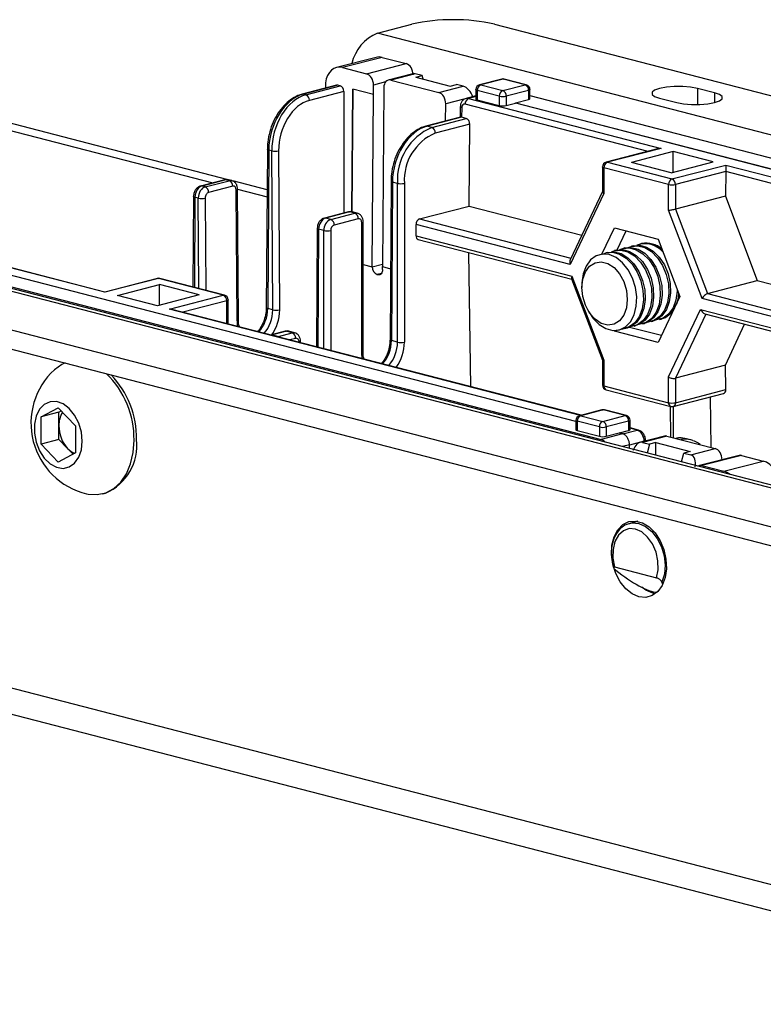
# Model space of a CAD drawing. Extents: x 0 to 5940, y 0 to 4200.
# Drawn here: x 2046 to 2122, y 2972 to 3073 of the extents above; entities that cross this region are included whole.
import ezdxf

# ---------------------------------------------------------------- set-up
doc = ezdxf.new("R2010")
doc.units = 0
doc.header["$LTSCALE"] = 20
doc.layers.get('0').update_dxf_attribs({"linetype": 'CONTINUOUS'})

msp = doc.modelspace()

# ---------------------------------------------------------------- linework, layer by layer
at = {"color": 7, "linetype": 'CONTINUOUS'}
for p, q in [((2082.381, 3071.794), (2085.917, 3072.71)), ((2094.402, 3072.71), (2467.754, 2976.079)), ((2464.219, 2972.968), (2082.381, 3071.794)), ((2082.231, 3069.309), (2078.165, 3068.257)), ((2082.858, 3069.304), (2078.792, 3068.252)), ((2081.267, 3067.611), (2085.333, 3068.664)), ((2082.858, 3069.304), (2085.333, 3068.664)), ((2078.792, 3068.252), (2081.267, 3067.611)), ((2086.018, 3067.627), (2083.491, 3066.973)), ((2086.252, 3067.621), (2083.742, 3066.971)), ((2086.959, 3067.438), (2086.252, 3067.621)), ((2086.306, 3067.268), (2086.959, 3067.438)), ((2087.064, 3067.072), (2086.959, 3067.438)), ((2078.182, 3066.44), (2074.646, 3065.525)), ((2078.307, 3066.439), (2074.772, 3065.524)), ((2075.025, 3065.459), (2078.561, 3066.374)), ((2078.561, 3066.374), (2078.307, 3066.439)), ((2081.962, 3065.493), (2081.968, 3066.461)), ((2083.211, 3066.783), (2081.968, 3066.461)), ((2083.742, 3066.971), (2088.692, 3065.69)), ((2086.306, 3067.268), (2089.841, 3066.353)), ((2088.692, 3065.69), (2091.202, 3066.339)), ((2089.841, 3066.353), (2090.495, 3066.522)), ((2091.202, 3066.339), (2090.495, 3066.522)), ((2095.165, 3067.079), (2092.867, 3066.484)), ((2095.29, 3067.078), (2092.992, 3066.483)), ((2092.992, 3066.483), (2095.255, 3065.898)), ((2095.255, 3065.898), (2097.553, 3066.492)), ((2097.553, 3066.492), (2095.29, 3067.078)), ((2097.678, 3066.493), (2095.415, 3067.079)), ((2075.025, 3065.459), (2074.772, 3065.524)), ((2078.911, 3065.803), (2075.379, 3064.888)), ((2078.911, 3065.803), (2078.911, 3053.31)), ((2079.841, 3066.042), (2079.76, 3053.434)), ((2079.761, 3053.434), (2079.841, 3066.042)), ((2081.962, 3065.493), (2079.841, 3066.042)), ((2081.851, 3047.788), (2081.962, 3065.493)), ((2083.029, 3066.186), (2082.911, 3047.804)), ((2092.492, 3065.341), (2091.495, 3065.083)), ((2092.492, 3065.274), (2091.745, 3065.081)), ((2092.492, 3066), (2092.492, 3065.034)), ((2094.901, 3065.323), (2092.639, 3065.909)), ((2092.639, 3065.909), (2092.639, 3064.943)), ((2094.901, 3065.323), (2094.901, 3064.357)), ((2097.906, 3065.918), (2095.608, 3065.323)), ((2095.608, 3065.323), (2095.608, 3064.357)), ((2097.906, 3065.918), (2097.906, 3064.962)), ((2098.053, 3065.051), (2098.053, 3066.009)), ((2098.053, 3065.372), (2164.118, 3048.273)), ((2117.029, 3065.664), (2115.262, 3066.121)), ((2115.262, 3066.121), (2115.262, 3064.45)), ((2117.029, 3065.664), (2117.029, 3064.657)), ((2089.381, 3062.758), (2089.393, 3064.539)), ((2092.166, 3065.257), (2089.393, 3064.539)), ((2110.188, 3059.646), (2091.392, 3064.511)), ((2091.745, 3065.081), (2111.531, 3059.96)), ((2092.167, 3065.257), (2092.166, 3065.257)), ((2092.639, 3064.943), (2094.901, 3064.357)), ((2095.608, 3064.357), (2096.581, 3064.609)), ((2096.581, 3064.635), (2097.906, 3064.962)), ((2096.581, 3064.635), (2163.299, 3047.367)), ((2096.581, 3064.609), (2096.581, 3064.635)), ((2163.299, 3047.341), (2096.581, 3064.609)), ((2111.373, 3065.115), (2113.14, 3064.657)), ((2038.034, 3063.507), (2065.458, 3056.409)), ((2067.047, 3056.729), (2038.039, 3064.237)), ((2090.889, 3064.216), (2090.875, 3063.145)), ((2091.035, 3064.123), (2091.023, 3063.148)), ((2090.918, 3063.156), (2087.359, 3062.235)), ((2091.02, 3063.149), (2087.484, 3062.234)), ((2087.972, 3062.108), (2087.484, 3062.234)), ((2087.972, 3062.108), (2091.508, 3063.023)), ((2091.858, 3062.447), (2088.326, 3061.533)), ((2091.508, 3063.023), (2091.023, 3063.148)), ((2091.805, 3054.031), (2091.858, 3062.447)), ((2071.062, 3059.881), (2070.958, 3043.585)), ((2071.208, 3059.787), (2071.104, 3043.49)), ((2071.518, 3059.707), (2071.208, 3059.787)), ((2071.622, 3043.356), (2071.518, 3059.707)), ((2072.225, 3059.711), (2072.329, 3043.36)), ((2111.28, 3059.929), (2105.881, 3058.531)), ((2111.531, 3059.96), (2106.007, 3058.53)), ((2112.772, 3059.622), (2108.481, 3058.512)), ((2116.868, 3058.562), (2112.772, 3059.622)), ((2112.772, 3057.502), (2112.772, 3059.622)), ((2106.007, 3058.53), (2112.648, 3056.811)), ((2112.577, 3057.452), (2108.481, 3058.512)), ((2112.577, 3057.452), (2116.868, 3058.562)), ((2112.648, 3056.811), (2118.172, 3058.241)), ((2118.172, 3058.241), (2166.242, 3045.8)), ((2118.172, 3058.241), (2118.172, 3057.579)), ((2105.507, 3058.047), (2105.507, 3055.499)), ((2105.653, 3057.956), (2105.653, 3055.315)), ((2112.294, 3056.237), (2105.653, 3057.956)), ((2118.172, 3057.575), (2113.002, 3056.237)), ((2118.172, 3057.575), (2118.156, 3055.06)), ((2165.889, 3045.229), (2118.172, 3057.579)), ((2066.684, 3056.726), (2064.209, 3056.085)), ((2066.809, 3056.725), (2064.334, 3056.084)), ((2064.674, 3055.996), (2067.149, 3056.637)), ((2067.149, 3056.637), (2066.809, 3056.725)), ((2067.4, 3056.639), (2067.059, 3056.727)), ((2071.035, 3055.697), (2067.519, 3056.607)), ((2083.775, 3056.591), (2083.67, 3040.295)), ((2083.921, 3056.496), (2083.817, 3040.2)), ((2084.437, 3056.363), (2083.921, 3056.496)), ((2084.437, 3040.04), (2084.437, 3056.363)), ((2085.144, 3056.363), (2085.144, 3040.04)), ((2112.294, 3053.597), (2112.294, 3056.237)), ((2113.002, 3056.237), (2113.002, 3053.726)), ((2064.674, 3055.996), (2064.334, 3056.084)), ((2067.502, 3056.067), (2065.028, 3055.426)), ((2067.945, 3042.226), (2067.859, 3055.674)), ((2068.091, 3042.316), (2068.006, 3055.765)), ((2068.006, 3055.749), (2071.031, 3054.966)), ((2105.507, 3055.52), (2102.183, 3048.516)), ((2105.653, 3055.315), (2102.197, 3048.032)), ((2063.477, 3055.031), (2063.418, 3045.716)), ((2063.624, 3054.936), (2063.565, 3045.678)), ((2063.97, 3054.847), (2063.624, 3054.936)), ((2064.029, 3045.558), (2063.97, 3054.847)), ((2064.677, 3054.851), (2064.738, 3045.374)), ((2118.156, 3055.06), (2113.002, 3053.726)), ((2118.156, 3055.06), (2121.413, 3046.367)), ((2012.378, 3053.676), (2394.215, 2954.849)), ((2395.217, 2954.858), (2013.38, 3053.685)), ((2079.396, 3053.436), (2076.921, 3052.795)), ((2079.521, 3053.435), (2077.047, 3052.794)), ((2077.578, 3052.657), (2080.053, 3053.297)), ((2080.053, 3053.297), (2079.521, 3053.435)), ((2080.303, 3053.299), (2079.772, 3053.437)), ((2086.7, 3052.709), (2091.805, 3054.031)), ((2091.805, 3054.031), (2103.378, 3051.035)), ((2115.751, 3044.524), (2112.294, 3053.597)), ((2113.002, 3053.726), (2116.308, 3045.046)), ((2077.578, 3052.657), (2077.047, 3052.794)), ((2080.406, 3052.723), (2077.931, 3052.082)), ((2080.76, 3038.905), (2080.76, 3052.331)), ((2080.906, 3038.996), (2080.906, 3052.423)), ((2086.346, 3050.976), (2086.346, 3052.135)), ((2102.197, 3048.032), (2086.346, 3052.135)), ((2086.7, 3052.709), (2102.262, 3048.682)), ((2076.19, 3051.741), (2076.112, 3039.571)), ((2076.336, 3051.646), (2076.259, 3039.533)), ((2076.871, 3051.508), (2076.336, 3051.646)), ((2076.871, 3039.375), (2076.871, 3051.508)), ((2077.578, 3051.508), (2077.578, 3039.192)), ((2105.45, 3049.091), (2106.728, 3051.786)), ((2106.728, 3051.786), (2111.219, 3050.624)), ((2107.015, 3049.515), (2107.944, 3051.471)), ((2382.194, 2953.934), (2008.842, 3050.565)), ((2086.346, 3050.976), (2102.36, 3046.831)), ((2086.575, 3050.583), (2102.338, 3046.503)), ((2109.527, 3050.167), (2109.363, 3050.125)), ((2111.219, 3050.624), (2113.464, 3044.73)), ((2030.867, 3049.324), (2105.364, 3030.043)), ((2054.368, 3045.199), (2037.525, 3049.558)), ((2054.368, 3045.165), (2037.525, 3049.524)), ((2091.961, 3035.469), (2091.784, 3049.235)), ((2106.069, 3049.272), (2105.882, 3049.224)), ((2106.939, 3049.497), (2106.752, 3049.449)), ((2107.809, 3049.723), (2107.623, 3049.674)), ((2108.679, 3049.948), (2108.493, 3049.899)), ((2008.842, 3048.633), (2382.194, 2952.002)), ((2102.772, 3031.884), (2036.406, 3049.061)), ((2080.906, 3048.033), (2081.851, 3047.788)), ((2081.851, 3047.788), (2082.913, 3048.063)), ((2082.788, 3047.098), (2082.346, 3046.984)), ((2082.911, 3047.514), (2082.911, 3047.804)), ((2082.911, 3047.804), (2083.717, 3047.596)), ((2059.767, 3046.596), (2054.368, 3045.199)), ((2059.893, 3046.595), (2054.368, 3045.165)), ((2066.534, 3044.876), (2059.893, 3046.595)), ((2066.659, 3044.877), (2060.018, 3046.596)), ((2082.417, 3046.966), (2082.346, 3046.984)), ((2082.417, 3046.966), (2082.745, 3047.05)), ((2102.317, 3046.56), (2105.507, 3038.187)), ((2102.36, 3046.831), (2105.653, 3038.188)), ((2116.308, 3045.046), (2121.413, 3046.367)), ((2121.413, 3046.367), (2158.537, 3036.759)), ((2054.368, 3045.165), (2054.368, 3045.199)), ((2055.672, 3044.844), (2059.963, 3045.954)), ((2064.059, 3044.894), (2059.963, 3045.954)), ((2059.963, 3043.834), (2059.963, 3045.954)), ((2103.376, 3045.906), (2103.376, 3045.655)), ((2116.308, 3045.046), (2158.537, 3034.117)), ((2059.768, 3043.784), (2055.672, 3044.844)), ((2064.059, 3044.894), (2059.768, 3043.784)), ((2061.01, 3043.446), (2066.534, 3044.876)), ((2066.887, 3044.302), (2062.361, 3043.13)), ((2066.887, 3041.958), (2066.887, 3044.302)), ((2067.034, 3041.921), (2067.034, 3044.393)), ((2113.464, 3044.73), (2111.219, 3039.998)), ((2158.537, 3033.451), (2115.751, 3044.524)), ((2103.24, 3032.516), (2061.01, 3043.446)), ((2103.304, 3032.533), (2061.26, 3043.415)), ((2071.622, 3043.356), (2071.104, 3043.49)), ((2103.963, 3043.384), (2104.085, 3043.164)), ((2112.294, 3036.469), (2115.587, 3043.408)), ((2115.587, 3043.408), (2152.896, 3033.751)), ((2110.497, 3042.155), (2110.684, 3042.203)), ((2111.368, 3042.38), (2111.532, 3042.422)), ((2116.131, 3042.934), (2113.002, 3036.339)), ((2116.007, 3042.966), (2152.252, 3033.585)), ((2072.894, 3041.163), (2071.479, 3040.797)), ((2073.019, 3041.162), (2071.605, 3040.796)), ((2072.204, 3040.64), (2073.618, 3041.007)), ((2073.618, 3041.007), (2073.019, 3041.162)), ((2073.869, 3041.009), (2073.269, 3041.164)), ((2106.728, 3041.161), (2106.696, 3041.245)), ((2108.284, 3041.563), (2106.728, 3041.161)), ((2111.219, 3039.998), (2106.728, 3041.161)), ((2107.887, 3041.479), (2108.073, 3041.527)), ((2108.284, 3041.563), (2108.273, 3041.591)), ((2111.559, 3040.716), (2108.284, 3041.563)), ((2108.757, 3041.704), (2108.943, 3041.752)), ((2109.627, 3041.929), (2109.814, 3041.978)), ((2118.147, 3037.671), (2120.103, 3041.905)), ((2071.605, 3040.796), (2072.204, 3040.64)), ((2072.109, 3040.607), (2072.204, 3040.64)), ((2073.972, 3040.432), (2073.378, 3040.278)), ((2074.325, 3040.033), (2074.325, 3040.041)), ((2074.472, 3039.996), (2074.472, 3040.132)), ((2084.437, 3040.04), (2083.817, 3040.2)), ((2080.798, 3038.358), (2080.76, 3038.905)), ((2105.507, 3038.187), (2105.507, 3035.638)), ((2105.653, 3038.188), (2105.653, 3035.547)), ((2118.147, 3037.671), (2113.002, 3036.339)), ((2118.179, 3035.168), (2118.147, 3037.671)), ((2112.294, 3033.828), (2112.294, 3036.469)), ((2113.002, 3036.339), (2113.002, 3033.828)), ((2105.653, 3035.547), (2112.294, 3033.828)), ((2105.881, 3035.154), (2112.523, 3033.435)), ((2113.002, 3033.828), (2118.179, 3035.168)), ((2112.773, 3033.435), (2117.957, 3034.777)), ((2116.568, 3034.417), (2116.634, 3029.231)), ((2047.804, 3032.369), (2049.571, 3033.306)), ((2049.571, 3033.306), (2051.339, 3031.454)), ((2049.642, 3032.845), (2049.887, 3032.975)), ((2105.445, 3033.087), (2103.147, 3032.492)), ((2105.57, 3033.086), (2103.272, 3032.491)), ((2107.833, 3032.5), (2105.57, 3033.086)), ((2107.958, 3032.501), (2105.695, 3033.087)), ((2112.538, 3030.291), (2112.498, 3033.442)), ((2112.763, 3033.433), (2112.763, 3030.233)), ((2049.642, 3032.845), (2047.804, 3032.369)), ((2047.804, 3029.581), (2047.804, 3032.369)), ((2049.642, 3031.451), (2049.642, 3032.845)), ((2102.772, 3032.008), (2102.772, 3031.05)), ((2105.181, 3031.331), (2102.918, 3031.917)), ((2102.918, 3031.917), (2102.918, 3030.957)), ((2103.272, 3032.491), (2105.535, 3031.906)), ((2105.535, 3031.906), (2107.833, 3032.5)), ((2108.186, 3031.926), (2105.888, 3031.331)), ((2108.186, 3031.926), (2108.186, 3030.96)), ((2108.333, 3031.051), (2108.333, 3032.017)), ((2049.642, 3030.057), (2049.642, 3031.451)), ((2051.339, 3031.454), (2051.339, 3028.666)), ((2102.918, 3030.957), (2105.181, 3030.371)), ((2105.181, 3031.331), (2105.181, 3030.371)), ((2105.888, 3031.331), (2105.888, 3030.376)), ((2107.264, 3030.721), (2108.186, 3030.96)), ((2107.612, 3030.625), (2109.079, 3031.005)), ((2109.205, 3031.006), (2108.333, 3031.232)), ((2109.079, 3031.005), (2108.333, 3031.198)), ((2049.642, 3030.057), (2047.804, 3029.581)), ((2050.526, 3029.131), (2049.642, 3030.057)), ((2107.573, 3030.641), (2105.364, 3030.043)), ((2105.888, 3030.376), (2107.214, 3030.735)), ((2107.573, 3030.641), (2107.214, 3030.735)), ((2109.789, 3029.865), (2108.281, 3029.475)), ((2111.883, 3030.398), (2109.356, 3029.744)), ((2112.133, 3030.396), (2109.623, 3029.746)), ((2109.79, 3029.856), (2109.789, 3029.865)), ((2109.937, 3029.895), (2109.936, 3029.959)), ((2112.133, 3030.396), (2117.083, 3029.115)), ((2114.595, 3029.998), (2114.105, 3030.125)), ((2049.571, 3027.729), (2047.804, 3029.581)), ((2051.094, 3028.536), (2050.526, 3029.131)), ((2108.28, 3029.501), (2107.567, 3029.308)), ((2108.283, 3029.122), (2108.28, 3029.501)), ((2109.623, 3029.746), (2110.33, 3029.563)), ((2110.33, 3029.563), (2110.103, 3028.651)), ((2110.984, 3029.732), (2110.33, 3029.563)), ((2110.984, 3029.732), (2114.519, 3028.817)), ((2110.984, 3028.423), (2110.984, 3029.732)), ((2114.573, 3028.465), (2117.083, 3029.115)), ((2051.339, 3028.666), (2049.571, 3027.729)), ((2113.638, 3027.736), (2113.865, 3028.648)), ((2114.519, 3028.817), (2113.865, 3028.648)), ((2113.865, 3028.648), (2114.573, 3028.465)), ((2117.796, 3027.968), (2115.27, 3027.314)), ((2119.536, 3028.417), (2115.47, 3027.365)), ((2119.786, 3028.415), (2115.72, 3027.363)), ((2117.796, 3027.968), (2117.796, 3027.967)), ((2119.786, 3028.415), (2122.032, 3027.834)), ((2115.72, 3027.363), (2117.967, 3026.781)), ((2117.967, 3026.781), (2122.032, 3027.834)), ((2054.168, 3024.477), (2054.437, 3024.546)), ((2108.212, 3021.398), (2108.299, 3021.423)), ((2109.125, 3021.637), (2108.299, 3021.423)), ((2108.823, 3021.565), (2108.823, 3021.559)), ((2108.887, 3021.575), (2108.993, 3021.659)), ((2106.753, 3016.952), (2111.042, 3015.842)), ((2110.924, 3014.196), (2110.665, 3014.247)), ((2110.984, 3014.242), (2110.984, 3014.364)), ((2289.563, 2941.132), (2013.792, 3012.507)), ((2015.618, 3009.367), (2291.39, 2937.992))]:
    msp.add_line(p, q, dxfattribs=at)
at = {"color": 7, "linetype": 'CONTINUOUS', "flags": 128}
for points in [[(2092.992, 3066.483), (2092.923, 3066.492), (2092.867, 3066.484)], [(2095.29, 3067.078), (2095.221, 3067.087), (2095.165, 3067.079)], [(2095.29, 3067.078), (2095.359, 3067.087), (2095.415, 3067.079)], [(2097.678, 3066.493), (2097.622, 3066.501), (2097.553, 3066.492)], [(2115.262, 3066.121), (2114.566, 3066.252), (2113.747, 3066.321), (2112.887, 3066.321), (2112.069, 3066.252), (2111.373, 3066.121), (2110.867, 3065.941), (2110.601, 3065.729), (2110.601, 3065.506), (2110.867, 3065.295), (2111.373, 3065.115)], [(2074.772, 3065.524), (2074.703, 3065.533), (2074.646, 3065.525)], [(2092.639, 3065.909), (2092.576, 3065.928), (2092.53, 3065.951), (2092.502, 3065.975), (2092.492, 3066)], [(2098.053, 3066.009), (2098.043, 3065.984), (2098.015, 3065.96), (2097.969, 3065.937), (2097.906, 3065.918)], [(2113.14, 3064.657), (2113.836, 3064.526), (2114.655, 3064.457), (2115.515, 3064.457), (2116.333, 3064.526), (2117.029, 3064.657), (2117.535, 3064.837), (2117.801, 3065.049), (2117.801, 3065.272), (2117.535, 3065.483), (2117.029, 3065.664)], [(2092.492, 3065.034), (2092.502, 3065.009), (2092.53, 3064.985), (2092.576, 3064.962), (2092.639, 3064.943)], [(2091.035, 3064.123), (2090.973, 3064.143), (2090.927, 3064.166), (2090.898, 3064.19), (2090.889, 3064.216), (2090.889, 3064.216)], [(2087.359, 3062.235), (2087.416, 3062.242), (2087.484, 3062.234)], [(2071.208, 3059.787), (2071.146, 3059.807), (2071.1, 3059.83), (2071.072, 3059.855), (2071.062, 3059.881), (2071.062, 3059.881)], [(2105.881, 3058.531), (2105.938, 3058.539), (2106.007, 3058.53)], [(2105.653, 3057.956), (2105.591, 3057.975), (2105.545, 3057.998), (2105.516, 3058.022), (2105.507, 3058.047)], [(2066.809, 3056.725), (2066.74, 3056.733), (2066.684, 3056.726)], [(2083.775, 3056.591), (2083.775, 3056.591), (2083.784, 3056.565), (2083.813, 3056.54), (2083.859, 3056.517), (2083.921, 3056.496)], [(2064.334, 3056.084), (2064.266, 3056.093), (2064.208, 3056.085)], [(2067.859, 3055.674), (2067.921, 3055.694), (2067.967, 3055.716), (2067.996, 3055.74), (2068.006, 3055.765), (2068.006, 3055.765)], [(2063.624, 3054.936), (2063.562, 3054.957), (2063.516, 3054.98), (2063.487, 3055.005), (2063.477, 3055.031), (2063.477, 3055.031)], [(2079.396, 3053.436), (2079.453, 3053.443), (2079.521, 3053.435)], [(2080.053, 3053.297), (2080.191, 3053.314), (2080.303, 3053.299)], [(2076.921, 3052.795), (2076.978, 3052.803), (2077.047, 3052.794)], [(2080.76, 3052.331), (2080.753, 3052.424), (2080.733, 3052.509), (2080.7, 3052.584), (2080.656, 3052.646), (2080.603, 3052.692), (2080.542, 3052.721), (2080.475, 3052.731), (2080.406, 3052.723)], [(2080.76, 3052.331), (2080.822, 3052.351), (2080.868, 3052.373), (2080.897, 3052.397), (2080.906, 3052.423), (2080.906, 3052.423)], [(2076.19, 3051.741), (2076.19, 3051.74), (2076.2, 3051.715), (2076.228, 3051.69), (2076.274, 3051.666), (2076.336, 3051.646)], [(2106.202, 3049.036), (2105.499, 3049.096), (2104.84, 3048.911), (2104.267, 3048.49), (2103.816, 3047.861), (2103.514, 3047.064), (2103.381, 3046.147), (2103.376, 3045.906)], [(2105.542, 3049.1), (2105.843, 3049.213), (2106.53, 3049.276), (2107.239, 3049.093), (2107.926, 3048.674), (2108.547, 3048.047), (2109.064, 3047.25), (2109.444, 3046.334), (2109.663, 3045.356), (2109.707, 3044.378), (2109.574, 3043.461), (2109.272, 3042.663), (2108.821, 3042.034), (2108.247, 3041.613), (2107.588, 3041.427), (2107.529, 3041.423)], [(2106.069, 3049.272), (2106.716, 3049.325), (2107.425, 3049.141), (2108.112, 3048.723), (2108.733, 3048.095), (2109.25, 3047.298), (2109.63, 3046.382), (2109.849, 3045.405), (2109.894, 3044.426), (2109.761, 3043.509), (2109.459, 3042.711), (2109.007, 3042.082), (2108.433, 3041.661), (2108.073, 3041.527)], [(2106.419, 3049.328), (2106.713, 3049.438), (2107.4, 3049.502), (2108.109, 3049.318), (2108.796, 3048.899), (2109.417, 3048.272), (2109.934, 3047.475), (2110.314, 3046.559), (2110.533, 3045.581), (2110.577, 3044.603), (2110.445, 3043.686), (2110.143, 3042.888), (2109.691, 3042.259), (2109.117, 3041.838), (2108.458, 3041.652), (2108.407, 3041.648)], [(2106.939, 3049.497), (2107.587, 3049.55), (2108.296, 3049.366), (2108.982, 3048.948), (2109.604, 3048.32), (2110.12, 3047.524), (2110.5, 3046.608), (2110.719, 3045.63), (2110.764, 3044.652), (2110.631, 3043.735), (2110.329, 3042.936), (2109.877, 3042.307), (2109.304, 3041.886), (2108.943, 3041.752)], [(2107.289, 3049.553), (2107.584, 3049.664), (2108.27, 3049.727), (2108.979, 3049.543), (2109.666, 3049.125), (2110.287, 3048.497), (2110.804, 3047.701), (2111.184, 3046.785), (2111.403, 3045.807), (2111.448, 3044.829), (2111.315, 3043.912), (2111.013, 3043.113), (2110.561, 3042.484), (2109.988, 3042.063), (2109.328, 3041.877), (2109.277, 3041.873)], [(2107.809, 3049.723), (2108.457, 3049.775), (2109.166, 3049.592), (2109.853, 3049.173), (2110.474, 3048.546), (2110.991, 3047.749), (2111.371, 3046.833), (2111.59, 3045.855), (2111.634, 3044.877), (2111.501, 3043.96), (2111.2, 3043.162), (2110.748, 3042.532), (2110.174, 3042.112), (2109.814, 3041.978)], [(2108.159, 3049.779), (2108.454, 3049.889), (2109.141, 3049.952), (2109.85, 3049.769), (2110.536, 3049.35), (2111.158, 3048.723), (2111.675, 3047.926), (2112.054, 3047.01), (2112.274, 3046.032), (2112.318, 3045.054), (2112.185, 3044.137), (2111.883, 3043.339), (2111.431, 3042.709), (2110.858, 3042.289), (2110.199, 3042.103), (2110.147, 3042.099)], [(2108.679, 3049.948), (2109.327, 3050), (2110.036, 3049.817), (2110.723, 3049.398), (2111.344, 3048.771), (2111.861, 3047.974), (2112.241, 3047.058), (2112.46, 3046.08), (2112.505, 3045.102), (2112.372, 3044.185), (2112.07, 3043.387), (2111.618, 3042.758), (2111.044, 3042.337), (2110.684, 3042.203)], [(2103.376, 3045.655), (2103.47, 3046.531), (2103.747, 3047.287), (2104.183, 3047.861), (2104.744, 3048.208), (2105.383, 3048.299), (2106.049, 3048.127), (2106.688, 3047.705), (2107.248, 3047.068), (2107.684, 3046.268), (2107.961, 3045.368), (2108.056, 3044.443), (2107.961, 3043.567), (2107.684, 3042.811), (2107.248, 3042.236), (2106.688, 3041.889), (2106.049, 3041.798), (2105.383, 3041.971), (2104.744, 3042.393), (2104.183, 3043.03), (2103.747, 3043.83), (2103.47, 3044.729), (2103.376, 3045.655)], [(2104.085, 3043.164), (2104.541, 3042.481), (2105.161, 3041.854), (2105.848, 3041.436), (2106.556, 3041.252), (2107.242, 3041.316), (2107.863, 3041.621), (2108.38, 3042.15), (2108.759, 3042.869), (2108.978, 3043.733), (2109.023, 3044.687), (2108.89, 3045.672), (2108.588, 3046.626), (2108.137, 3047.489), (2107.564, 3048.206), (2106.905, 3048.732), (2106.202, 3049.036), (2106.202, 3049.036)], [(2082.911, 3047.514), (2082.902, 3047.384), (2082.874, 3047.265), (2082.828, 3047.16), (2082.767, 3047.073), (2082.691, 3047.008), (2082.606, 3046.968), (2082.513, 3046.954), (2082.417, 3046.966)], [(2059.893, 3046.595), (2059.824, 3046.604), (2059.767, 3046.596)], [(2059.893, 3046.595), (2059.961, 3046.604), (2060.018, 3046.596)], [(2113.193, 3045.401), (2113.188, 3045.279), (2113.055, 3044.362), (2112.754, 3043.564), (2112.302, 3042.935), (2111.728, 3042.514), (2111.069, 3042.328), (2111.017, 3042.324)], [(2066.534, 3044.876), (2066.603, 3044.885), (2066.659, 3044.877)], [(2067.034, 3044.393), (2067.024, 3044.368), (2066.996, 3044.344), (2066.95, 3044.321), (2066.887, 3044.302)], [(2113.352, 3045.026), (2113.242, 3044.41), (2113.096, 3043.953)], [(2071.104, 3043.49), (2071.042, 3043.511), (2070.996, 3043.534), (2070.967, 3043.559), (2070.958, 3043.585), (2070.958, 3043.585)], [(2067.945, 3042.226), (2068.007, 3042.245), (2068.053, 3042.267), (2068.082, 3042.291), (2068.091, 3042.316), (2068.091, 3042.316)], [(2072.894, 3041.163), (2072.95, 3041.17), (2073.019, 3041.162)], [(2073.618, 3041.007), (2073.756, 3041.024), (2073.868, 3041.009)], [(2071.479, 3040.797), (2071.536, 3040.804), (2071.605, 3040.796)], [(2074.325, 3040.041), (2074.318, 3040.133), (2074.298, 3040.218), (2074.266, 3040.293), (2074.222, 3040.355), (2074.168, 3040.401), (2074.107, 3040.43), (2074.041, 3040.441), (2073.972, 3040.432)], [(2074.325, 3040.041), (2074.387, 3040.06), (2074.434, 3040.083), (2074.462, 3040.107), (2074.472, 3040.132), (2074.472, 3040.132)], [(2083.67, 3040.295), (2083.67, 3040.294), (2083.68, 3040.269), (2083.708, 3040.244), (2083.754, 3040.22), (2083.817, 3040.2)], [(2080.76, 3038.905), (2080.822, 3038.924), (2080.868, 3038.947), (2080.897, 3038.971), (2080.906, 3038.996)], [(2050.283, 3037.908), (2049.939, 3037.75), (2049.182, 3037.211)], [(2105.653, 3035.547), (2105.591, 3035.566), (2105.545, 3035.589), (2105.516, 3035.613), (2105.507, 3035.638)], [(2052.046, 3029.877), (2051.954, 3030.813), (2051.686, 3031.727), (2051.261, 3032.551), (2050.71, 3033.225), (2050.075, 3033.697), (2049.403, 3033.934), (2048.743, 3033.918), (2048.144, 3033.649), (2047.652, 3033.148), (2047.301, 3032.452), (2047.12, 3031.613), (2047.12, 3030.692), (2047.301, 3029.758), (2047.652, 3028.881), (2048.144, 3028.125), (2048.743, 3027.547), (2049.403, 3027.189), (2050.075, 3027.077), (2050.71, 3027.221), (2051.261, 3027.61), (2051.686, 3028.214), (2051.954, 3028.989), (2052.046, 3029.877)], [(2105.445, 3033.087), (2105.501, 3033.095), (2105.57, 3033.086)], [(2105.695, 3033.087), (2105.639, 3033.095), (2105.57, 3033.086)], [(2102.918, 3031.917), (2102.856, 3031.936), (2102.81, 3031.959), (2102.781, 3031.983), (2102.772, 3032.008)], [(2103.147, 3032.492), (2103.203, 3032.5), (2103.272, 3032.491)], [(2107.833, 3032.5), (2107.902, 3032.509), (2107.958, 3032.501)], [(2108.333, 3032.017), (2108.323, 3031.992), (2108.295, 3031.968), (2108.248, 3031.945), (2108.186, 3031.926)], [(2108.186, 3030.96), (2108.248, 3030.98), (2108.295, 3031.002), (2108.323, 3031.026), (2108.333, 3031.051)], [(2109.205, 3031.006), (2109.148, 3031.013), (2109.079, 3031.005)], [(2052.479, 3024.476), (2052.649, 3024.439), (2053.581, 3024.38), (2054.47, 3024.571), (2055.285, 3025.003), (2055.996, 3025.66), (2056.578, 3026.52), (2057.009, 3027.551), (2057.274, 3028.716), (2057.364, 3029.972)], [(2109.936, 3029.959), (2109.936, 3029.958), (2109.926, 3029.933), (2109.898, 3029.908), (2109.852, 3029.886), (2109.789, 3029.865)], [(2114.105, 3030.125), (2113.542, 3030.2), (2113.051, 3030.158)], [(2109.251, 3013.881), (2108.548, 3014.184), (2107.889, 3014.711), (2107.315, 3015.429), (2106.863, 3016.292), (2106.561, 3017.247), (2106.428, 3018.232), (2106.473, 3019.187), (2106.692, 3020.052), (2107.072, 3020.771), (2107.589, 3021.301), (2108.21, 3021.606), (2108.897, 3021.669), (2109.606, 3021.486), (2110.292, 3021.067), (2110.914, 3020.44), (2111.431, 3019.643), (2111.81, 3018.727), (2112.03, 3017.749), (2112.074, 3016.771), (2111.941, 3015.854), (2111.639, 3015.056), (2111.187, 3014.427), (2110.614, 3014.006), (2109.955, 3013.82), (2109.251, 3013.881)], [(2111.042, 3015.842), (2111.214, 3016.663), (2111.201, 3017.563), (2111.007, 3018.47), (2110.646, 3019.312), (2110.146, 3020.023), (2109.548, 3020.546), (2108.898, 3020.84), (2108.248, 3020.883), (2107.649, 3020.669), (2107.15, 3020.217), (2106.788, 3019.562), (2106.594, 3018.756), (2106.582, 3017.862), (2106.753, 3016.952)], [(2108.299, 3021.423), (2108.565, 3021.471), (2109.251, 3021.415), (2109.938, 3021.115), (2110.579, 3020.592), (2111.132, 3019.88), (2111.56, 3019.026), (2111.834, 3018.086), (2111.938, 3017.124), (2111.863, 3016.204), (2111.614, 3015.385)], [(2110.665, 3014.247), (2109.962, 3014.55), (2109.54, 3014.857)]]:
    msp.add_lwpolyline(points, dxfattribs=at)
at = {"color": 7, "linetype": 'CONTINUOUS'}
for centre, radius, start, end in [((2090.159, 3053.699), 19.479, 77.4196, 102.5804), ((2084.059, 3067.712), 4.413, 112.34068, 167.50401), ((2092.992, 3066), 0.5, 104.51082, 180), ((2093.223, 3065.945), 0.586, 113.25501, 183.52509), ((2095.29, 3066.595), 0.5, 75.48918, 104.51082), ((2097.322, 3065.954), 0.586, 356.47491, 66.74499), ((2097.553, 3066.009), 0.5, 0, 75.48918), ((2074.795, 3064.921), 0.585, 356.808, 66.78753), ((2095.486, 3065.359), 0.586, 113.25501, 183.52509), ((2095.255, 3066.907), 1.623, 257.4196, 282.5804), ((2095.023, 3065.359), 0.586, 356.47491, 66.74499), ((2091.976, 3064.543), 0.585, 113.21247, 183.192), ((2095.255, 3065.941), 1.623, 257.4196, 282.5804), ((2090.286, 3056.723), 5.86, 113.25501, 183.52509), ((2090.408, 3056.687), 5.274, 113.25501, 183.52509), ((2087.741, 3061.569), 0.586, 356.47491, 66.74499), ((2071.861, 3061.331), 1.66, 258.04799, 282.63558), ((2106.007, 3058.047), 0.5, 104.51082, 180), ((2106.238, 3057.992), 0.586, 113.25501, 183.52509), ((2066.918, 3056.099), 0.585, 356.808, 66.78753), ((2084.79, 3057.947), 1.623, 257.4196, 282.5804), ((2112.879, 3056.273), 0.586, 113.25501, 183.52509), ((2112.648, 3057.821), 1.623, 257.4196, 282.5804), ((2112.417, 3056.273), 0.586, 356.47491, 66.74499), ((2064.443, 3055.459), 0.585, 356.808, 66.78753), ((2064.314, 3056.471), 1.66, 258.04799, 282.63558), ((2079.821, 3052.759), 0.586, 356.47491, 66.74499), ((2078.041, 3051.58), 1.172, 113.25501, 183.52509), ((2077.346, 3052.118), 0.586, 356.47491, 66.74499), ((2086.931, 3052.171), 0.586, 113.25501, 183.52509), ((2077.224, 3053.092), 1.623, 257.4196, 282.5804), ((2078.163, 3051.544), 0.586, 113.25501, 183.52509), ((2086.722, 3050.932), 0.378, 173.30167, 247.05603), ((2109.869, 3047.727), 2.426, 39.91935, 110.22792), ((2109.99, 3047.803), 2.409, 47.53619, 101.08333), ((2110, 3047.771), 2.444, 49.00333, 100.61808), ((2082.67, 3047.738), 0.82, 176.47491, 246.74499), ((2059.893, 3046.112), 0.5, 75.48918, 104.51082), ((2110.514, 3045.053), 2.82, 291.14945, 0.38387), ((2066.302, 3044.338), 0.586, 356.47491, 66.74499), ((2066.534, 3044.393), 0.5, 0, 75.48918), ((2071.966, 3044.981), 1.66, 258.04799, 282.63558), ((2110.953, 3044.527), 2.183, 285.99332, 332.82698), ((2073.387, 3040.468), 0.586, 356.47491, 66.74499), ((2072.096, 3040.273), 0.383, 44.00967, 73.71114), ((2080.897, 3040.006), 3.54, 318.26339, 0.54917), ((2080.821, 3040.026), 4.323, 323.47412, 0.17616), ((2084.79, 3041.624), 1.623, 257.4196, 282.5804), ((2054.225, 3031.722), 7.454, 132.57009, 256.45155), ((2047.958, 3030.089), 9.407, 359.28701, 45.54822), ((2048.159, 3030.144), 9.474, 359.38387, 43.78387), ((2106.007, 3035.638), 0.5, 180, 255.48918), ((2106.006, 3035.49), 0.358, 170.78154, 249.57615), ((2105.57, 3032.603), 0.5, 75.48918, 104.51082), ((2112.67, 3033.784), 0.378, 173.30167, 247.05603), ((2112.648, 3035.412), 1.623, 257.4196, 282.5804), ((2112.648, 3033.919), 0.5, 255.48918, 284.51082), ((2112.648, 3033.771), 0.358, 290.42385, 9.21846), ((2052.096, 3031.535), 2.455, 147.88369, 181.95745), ((2103.272, 3032.008), 0.5, 104.51082, 180), ((2103.503, 3031.953), 0.586, 113.25501, 183.52509), ((2105.766, 3031.367), 0.586, 113.25501, 183.52509), ((2105.303, 3031.367), 0.586, 356.47491, 66.74499), ((2107.601, 3031.962), 0.586, 356.47491, 66.74499), ((2107.833, 3032.017), 0.5, 0, 75.48918), ((2053.081, 3031.433), 3.439, 179.69471, 222.01647), ((2105.535, 3032.915), 1.623, 257.4196, 282.5804), ((2052.343, 3029.44), 5.323, 293.15591, 6.48639), ((2051.983, 3030.464), 1.975, 222.44945, 248.59482)]:
    msp.add_arc(centre, radius, start, end, dxfattribs=at)
for centre, major_axis, ratio, start_param, end_param in [((2082.843, 3066.885), (-0.599, 2.427), 0.6852255, 5.928667, 6.2908851), ((2078.777, 3065.833), (-0.599, 2.427), 0.6852255, 5.928667, 7.3281788), ((2085.327, 3067.696), (-0.24, 0.971), 0.6852255, 4.3578706, 5.928667), ((2081.261, 3066.644), (-0.24, 0.971), 0.6852255, 4.3578706, 5.928667), ((2086.51, 3066.721), (-0.592, 0.86), 0.5398947, 5.726682, 6.0889001), ((2077.325, 3082.565), (0.212, 33.26), 0.0063882, 2.0681994, 2.0872021), ((2078.304, 3065.955), (-0.12, 0.485), 0.6852255, 5.928667, 6.2908851), ((2078.558, 3065.89), (-0.12, 0.485), 0.6852255, 4.3665973, 5.928667), ((2083.736, 3066.003), (-0.24, 0.971), 0.6852255, 5.928667, 7.4994633), ((2091.459, 3065.44), (-0.592, 0.86), 0.5398947, 4.1558856, 5.726682), ((2074.744, 3060.702), (1.301, 4.828), 0.6809434, 0.3690295, 1.9398258), ((2075.053, 3060.622), (1.204, 4.853), 0.6850084, 0.3552944, 1.9260908), ((2088.686, 3064.722), (-0.24, 0.971), 0.6852255, 4.3578706, 5.928667), ((2075.407, 3060.534), (1.079, 4.369), 0.6852255, 0.3545183, 1.9253147), ((2091.389, 3064.027), (-0.12, 0.485), 0.6852255, 5.928667, 7.4907367), ((2091.742, 3064.114), (-0.245, 0.969), 0.6841306, 5.9248, 6.2955963), ((2097.553, 3065.054), (0.5, -0.003), 0.2528489, 5.4993972, 6.2847954), ((2087.456, 3057.411), (1.301, 4.828), 0.6809434, 0.3690295, 1.9398258), ((2091.37, 3062.757), (0.484, -0.38), 0.2774887, 2.5704754, 2.9326936), ((2091.376, 3063.24), (0.5, 0), 0.2587993, 3.9183022, 3.9269527), ((2091.505, 3062.539), (-0.12, 0.485), 0.6852255, 4.3578706, 5.928667), ((2111.531, 3059.477), (0.707, 0), 0.6830127, 1.5707963, 1.9330145), ((2117.819, 3057.667), (-0.12, 0.485), 0.6852255, 4.3578706, 4.3665973), ((2066.806, 3055.76), (0.256, 0.967), 0.681872, 0.0037981, 0.3660163), ((2067.152, 3055.67), (0.245, 0.969), 0.6841306, 6.2639265, 6.6415706), ((2064.331, 3055.119), (0.256, 0.967), 0.681872, 0.3660163, 1.9368126), ((2064.677, 3055.03), (0.245, 0.969), 0.6841306, 0.3583853, 1.9291817), ((2065.031, 3054.942), (0.12, 0.485), 0.6852255, 0.3545183, 1.9253147), ((2067.506, 3055.583), (0.12, 0.485), 0.6852255, 5.0669073, 6.6377036), ((2106.007, 3055.407), (0.498, -0.112), 0.4243395, 3.2368826, 4.0222807), ((2079.518, 3052.469), (0.256, 0.967), 0.681872, 0.0037981, 0.3660163), ((2112.648, 3053.688), (0.5, 0.092), 0.0733363, 3.9134951, 5.4842915), ((2077.044, 3051.829), (0.256, 0.967), 0.681872, 0.3660163, 1.9368126), ((2102.55, 3048.124), (-0.244, 0.522), 0.6278876, 0.4785182, 1.4544962), ((2102.714, 3046.923), (0.366, 0.409), 0.4432937, 2.1581002, 2.916507), ((2116.104, 3044.616), (0.366, 0.409), 0.4432937, 0.5873038, 2.1581002), ((2061.01, 3042.963), (0.707, 0), 0.6830127, 1.2085782, 1.5707963), ((2069.266, 3043.014), (0.685, 2.508), 0.6802557, 4.0496148, 5.0836061), ((2069.783, 3042.88), (0.618, 2.526), 0.6856404, 4.0314197, 5.065411), ((2070.137, 3042.793), (0.743, 3.01), 0.6852255, 4.1539608, 5.0669073), ((2115.941, 3043.499), (-0.244, 0.522), 0.6278876, 1.4544962, 2.6630744), ((2070.137, 3042.793), (0.743, 3.01), 0.6852255, 1.9253147, 2.1138248), ((2073.016, 3040.196), (0.256, 0.967), 0.681872, 0.0037981, 0.3660163), ((2071.602, 3039.83), (0.256, 0.967), 0.681872, 0.3660163, 0.5009755), ((2081.978, 3039.724), (0.685, 2.508), 0.6802557, 4.0496148, 5.0836061), ((2106.007, 3038.279), (0.5, 0.092), 0.0733363, 3.1550883, 3.9134951), ((2112.648, 3036.56), (0.498, -0.112), 0.4243395, 4.0222807, 5.5930771), ((2117.826, 3035.259), (-0.136, 0.481), 0.6783164, 3.1266115, 4.3351897), ((2103.272, 3031.053), (0.5, 0.003), 0.2647695, 3.1398955, 3.9252937), ((2109.082, 3030.04), (-0.256, 0.967), 0.681872, 4.3550994, 5.917169), ((2105.535, 3030.467), (0.5, 0.003), 0.2647695, 3.9252937, 5.49609), ((2105.37, 3029.079), (-0.261, 0.965), 0.680709, 5.3181576, 5.913406), ((2112.139, 3029.432), (-0.261, 0.965), 0.680709, 5.913406, 6.2756242), ((2113.368, 3025.151), (1.204, 4.853), 0.6850084, 6.2762616, 6.5821755), ((2113.368, 3025.151), (1.204, 4.853), 0.6850084, 6.2205992, 6.2762616), ((2109.365, 3028.714), (0.249, 1.035), 0.6863122, 6.2715285, 7.8423248), ((2117.089, 3028.151), (-0.261, 0.965), 0.680709, 4.3426097, 5.913406), ((2114.315, 3027.433), (0.249, 1.035), 0.6863122, 4.7007321, 6.2715285), ((2119.792, 3027.451), (-0.261, 0.965), 0.680709, 5.913406, 6.2756242), ((2115.726, 3026.399), (-0.261, 0.965), 0.680709, 5.913406, 6.5086545), ((2122.048, 3025.423), (-0.653, 2.413), 0.680709, 4.3993962, 5.913406), ((2117.982, 3024.371), (-0.653, 2.413), 0.680709, 5.5403111, 5.913406), ((2107.995, 3017.419), (3.676, -2.885), 0.2836556, 4.6331268, 5.9065313), ((2107.995, 3017.419), (3.676, -2.885), 0.2836556, 0.4021385, 0.4990672)]:
    msp.add_ellipse(centre, major_axis=major_axis, ratio=ratio, start_param=start_param, end_param=end_param, dxfattribs=at)
for points, knots in [([(2074.646, 3065.525), (2074.499, 3065.48), (2074.091, 3065.355), (2073.444, 3064.98), (2072.747, 3064.364), (2072.137, 3063.578), (2071.64, 3062.661), (2071.285, 3061.656), (2071.095, 3060.711), (2071.072, 3060.123), (2071.062, 3059.881)], [0, 0, 0, 0, 0.0759136, 0.2110438, 0.3479088, 0.4863085, 0.6251655, 0.7640634, 0.9030724, 1, 1, 1, 1]), ([(2091.489, 3065.067), (2091.423, 3065.049), (2091.266, 3065.006), (2091.077, 3064.821), (2090.923, 3064.554), (2090.901, 3064.336), (2090.889, 3064.216)], [0, 0, 0, 0, 0.1828261, 0.43457621, 0.69011989, 1, 1, 1, 1]), ([(2087.359, 3062.235), (2087.212, 3062.19), (2086.803, 3062.065), (2086.156, 3061.69), (2085.459, 3061.074), (2084.849, 3060.288), (2084.353, 3059.371), (2083.997, 3058.366), (2083.807, 3057.421), (2083.784, 3056.833), (2083.775, 3056.591)], [0, 0, 0, 0, 0.0759136, 0.2110438, 0.3479088, 0.4863085, 0.6251655, 0.7640634, 0.9030724, 1, 1, 1, 1]), ([(2067.074, 3056.714), (2067.055, 3056.722), (2066.949, 3056.769), (2066.808, 3056.755), (2066.699, 3056.73), (2066.684, 3056.726)], [0, 0, 0, 0, 0.1511258, 0.8769024, 1, 1, 1, 1]), ([(2068.006, 3055.765), (2067.998, 3055.86), (2067.982, 3056.069), (2067.846, 3056.345), (2067.645, 3056.552), (2067.482, 3056.603), (2067.413, 3056.625)], [0, 0, 0, 0, 0.2473794, 0.542016, 0.8072665, 1, 1, 1, 1]), ([(2064.209, 3056.085), (2064.111, 3056.047), (2063.918, 3055.973), (2063.69, 3055.732), (2063.517, 3055.413), (2063.491, 3055.162), (2063.477, 3055.031)], [0, 0, 0, 0, 0.2356988, 0.4626276, 0.7200512, 1, 1, 1, 1]), ([(2079.786, 3053.424), (2079.768, 3053.432), (2079.662, 3053.479), (2079.521, 3053.465), (2079.412, 3053.439), (2079.396, 3053.436)], [0, 0, 0, 0, 0.1511258, 0.8769024, 1, 1, 1, 1]), ([(2080.906, 3052.423), (2080.899, 3052.518), (2080.884, 3052.727), (2080.751, 3053.003), (2080.546, 3053.214), (2080.376, 3053.268), (2080.301, 3053.292)], [0, 0, 0, 0, 0.2433876, 0.5325165, 0.7927525, 1, 1, 1, 1]), ([(2076.921, 3052.795), (2076.823, 3052.757), (2076.63, 3052.682), (2076.402, 3052.442), (2076.229, 3052.123), (2076.203, 3051.872), (2076.19, 3051.741)], [0, 0, 0, 0, 0.2356988, 0.4626276, 0.7200512, 1, 1, 1, 1]), ([(2070.958, 3043.585), (2070.953, 3043.461), (2070.939, 3043.093), (2070.806, 3042.457), (2070.513, 3041.767), (2070.241, 3041.312), (2070.07, 3041.156), (2070.052, 3041.139)], [0, 0, 0, 0, 0.1402148, 0.4161985, 0.6927817, 0.9678493, 1, 1, 1, 1]), ([(2068.187, 3041.622), (2068.165, 3041.692), (2068.1, 3041.9), (2068.095, 3042.15), (2068.091, 3042.316)], [0, 0, 0, 0, 0.3367934, 1, 1, 1, 1]), ([(2073.283, 3041.151), (2073.265, 3041.159), (2073.159, 3041.206), (2073.018, 3041.192), (2072.909, 3041.166), (2072.894, 3041.163)], [0, 0, 0, 0, 0.15112578, 0.87690244, 1, 1, 1, 1]), ([(2074.472, 3040.132), (2074.465, 3040.228), (2074.45, 3040.436), (2074.316, 3040.712), (2074.111, 3040.923), (2073.942, 3040.978), (2073.867, 3041.002)], [0, 0, 0, 0, 0.2433876, 0.5325165, 0.7927525, 1, 1, 1, 1]), ([(2083.67, 3040.295), (2083.666, 3040.171), (2083.652, 3039.802), (2083.519, 3039.167), (2083.226, 3038.477), (2082.953, 3038.022), (2082.782, 3037.866), (2082.764, 3037.849)], [0, 0, 0, 0, 0.1402148, 0.4161985, 0.6927817, 0.9678493, 1, 1, 1, 1]), ([(2080.996, 3038.307), (2080.975, 3038.375), (2080.912, 3038.581), (2080.909, 3038.829), (2080.906, 3038.996)], [0, 0, 0, 0, 0.3292497, 1, 1, 1, 1]), ([(2109.936, 3029.959), (2109.928, 3030.051), (2109.91, 3030.273), (2109.767, 3030.595), (2109.526, 3030.877), (2109.311, 3030.963), (2109.205, 3031.006)], [0, 0, 0, 0, 0.200202, 0.4795479, 0.7425552, 1, 1, 1, 1]), ([(2108.28, 3029.501), (2108.278, 3029.555), (2108.274, 3029.663), (2108.242, 3029.827), (2108.194, 3029.986), (2108.128, 3030.137), (2108.047, 3030.275), (2107.953, 3030.397), (2107.849, 3030.498), (2107.722, 3030.59), (2107.628, 3030.622), (2107.573, 3030.641)], [0, 0, 0, 0, 0.106468, 0.212936, 0.3194019, 0.4258645, 0.5323231, 0.6387778, 0.7452288, 0.851677, 1, 1, 1, 1]), ([(2114.137, 3030.113), (2113.894, 3030.167), (2113.536, 3030.247), (2113.166, 3030.181), (2113.047, 3030.159)], [0, 0, 0, 0, 0.6775655, 1, 1, 1, 1]), ([(2115.536, 3029.515), (2115.483, 3029.564), (2115.268, 3029.764), (2114.998, 3029.852), (2114.794, 3029.919)], [0, 0, 0, 0, 0.2471975, 1, 1, 1, 1]), ([(2108.206, 3021.368), (2108.071, 3021.328), (2107.72, 3021.224), (2107.248, 3020.822), (2106.819, 3020.227), (2106.53, 3019.48), (2106.4, 3018.627), (2106.421, 3017.743), (2106.566, 3017.173), (2106.634, 3016.904)], [0, 0, 0, 0, 0.0922012, 0.2400096, 0.3895021, 0.5431951, 0.700103, 0.8582174, 1, 1, 1, 1]), ([(2106.753, 3016.952), (2106.727, 3016.958), (2106.675, 3016.968), (2106.631, 3016.955), (2106.619, 3016.921), (2106.641, 3016.861), (2106.72, 3016.755), (2106.825, 3016.664), (2106.888, 3016.608)], [0, 0, 0, 0, 0.1259215, 0.2523887, 0.3715029, 0.4988082, 0.6980017, 1, 1, 1, 1]), ([(2111.614, 3015.385), (2111.591, 3015.426), (2111.552, 3015.497), (2111.444, 3015.609), (2111.336, 3015.697), (2111.23, 3015.765), (2111.128, 3015.816), (2111.071, 3015.833), (2111.042, 3015.842)], [0, 0, 0, 0, 0.2747155, 0.4710275, 0.6244221, 0.7506763, 0.8773217, 1, 1, 1, 1])]:
    msp.add_open_spline(points, degree=3, knots=knots, dxfattribs=at)

doc.saveas('drawing.dxf')
